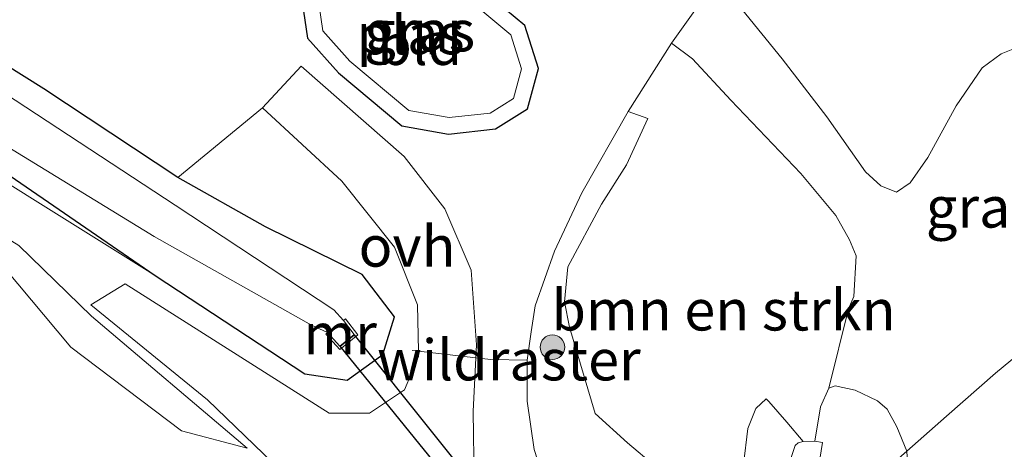
# Model space of a CAD drawing. Units: metres. Extents: x 119993 to 129528, y 399998 to 406250.
# Drawn here: x 126544 to 126604, y 401622 to 401648 of the extents above; entities that cross this region are included whole.
import ezdxf
from ezdxf.enums import TextEntityAlignment as Align

# ---------------------------------------------------------------- set-up
doc = ezdxf.new("R2010")
doc.units = ezdxf.units.M
doc.linetypes.add('IE-TERREINAFSCHEIDING', pattern=[10, 8, -2])
doc.layers.get('0').update_dxf_attribs({"lineweight": 25})
for name, color, linetype, lineweight in [('B-ME-GR-BOMENSTRUIKEN-GV-B6', 93, 'Continuous', 18), ('B-ME-GR-BOOM-S-B1', 93, 'Continuous', 18), ('B-ME-GW-KRUINLIJN-L-B1', 93, 'Continuous', 18), ('B-ME-GW-TEENLIJN-L-B1', 93, 'Continuous', 18), ('B-ME-IE-GRASLAND-GV-B6', 93, 'Continuous', 18), ('B-ME-IE-GRONDWERKLIJN-GROND_INGERICHT-GV-B6', 253, 'Continuous', 18), ('B-ME-IE-TERREINAFSCHEIDING-DOORGANG-L-B1', 8, 'IE-TERREINAFSCHEIDING-KUNSTMATIG-OPEN', 18), ('B-ME-IE-TERREINAFSCHEIDING-RASTERHEKWERK-L-B1', 8, 'IE-TERREINAFSCHEIDING', 18), ('B-ME-KW-PIJLER-GV-B6', 173, 'Continuous', 18), ('B-ME-MW-MUUR-GV-B6', 8, 'IE-TERREINAFSCHEIDING-KUNSTMATIG', 18), ('B-ME-OG-WATER-GV-B6', 153, 'Continuous', 18), ('B-ME-VH-VERH_SOORT-HALF_VERHARDING-GV-B6', 8, 'IE-TERREINAFSCHEIDING-NATUURLIJK-HOUTWAL', 18), ('B-ME-VH-VERH_SOORT-ONVERHARD-GV-B6', 8, 'Continuous', 18)]:
    doc.layers.add(name, color=color, linetype=linetype, lineweight=lineweight)
doc.layers.add('B-ME-GW-INSTEEKWATERGANG-L-B1', color=10, linetype='Continuous')
doc.layers.add('B-ME-KW-DUIKER-GV-B6', color=10, linetype='Continuous')
doc.styles.add('NLCS-ISO', font='NLCS-ISO.TTF')
doc.linetypes.add('IE-TERREINAFSCHEIDING-KUNSTMATIG', pattern='A,4,[82,NLCS.SHX,S=0.75,R=90,X=0,Y=0],4,-2', length=10)
doc.linetypes.add('IE-TERREINAFSCHEIDING-KUNSTMATIG-OPEN', pattern='A,7,-1.5,[67,NLCS.SHX,S=0.75,R=0,X=0,Y=0],-1.5', length=10)
doc.linetypes.add('IE-TERREINAFSCHEIDING-NATUURLIJK-HOUTWAL', pattern='A,7,-1.5,[67,NLCS.SHX,S=0.75,R=45,X=0,Y=0],-1.5,7,-1.5,[70,NLCS.SHX,S=0.75,R=0,X=0,Y=0],-1.5', length=20)

# ---------------------------------------------------------------- blocks, each defined once
blk = doc.blocks.new('boom')
h = blk.add_hatch(color=256)
edge = h.paths.add_edge_path()
edge.add_arc((0, 0), 0.75, 0, 360)
blk.add_circle((0, 0), 0.75)

msp = doc.modelspace()

# ---------------------------------------------------------------- linework, layer by layer
at = {"layer": 'B-ME-GR-BOMENSTRUIKEN-GV-B6'}
for points in [[(126607.8492, 401650.184, 10.121), (126607.9581, 401643.0178, 11.0561), (126607.4519, 401638.8028, 11.4451), (126607.1777, 401638.4995, 11.4669), (126606.4567, 401638.6451, 11.2659), (126605.9915, 401639.3116, 11.1829), (126605.932, 401645.3897, 10.4749), (126605.8727, 401647.0144, 10.066), (126603.6302, 401646.1257, 9.8459), (126602.4704, 401645.253, 9.73), (126600.8843, 401642.9495, 9.643), (126599.1536, 401639.7884, 9.6141), (126598.0777, 401638.242, 9.6141), (126597.2488, 401637.681, 9.552), (126596.2864, 401638.0549, 9.4112), (126595.3604, 401638.9051, 8.9806), (126592.9941, 401642.2719, 8.1821), (126590.2689, 401645.8062, 7.159), (126587.7855, 401648.8562, 6.274)], [(126582.5137, 401620.9379, 9.1483), (126580.8256, 401622.3644, 8.6993), (126578.8459, 401624.1625, 8.1105), (126577.2939, 401629.4281, 7.2255), (126576.9798, 401630.97, 6.9163), (126577.1904, 401633.1149, 6.7875), (126579.2456, 401636.9477, 6.7563), (126580.772, 401639.3331, 6.6624), (126582.0646, 401642.1695, 6.5015), (126580.8634, 401642.5863, 6.0881), (126583.5217, 401646.7737, 5.8333)], [(126583.5217, 401646.7737, 5.8333), (126584.7975, 401645.8198, 6.3996), (126587.1319, 401643.2909, 7.09), (126591.4148, 401638.8157, 8.6099), (126593.5411, 401636.243, 9.298), (126594.3764, 401634.7612, 9.6771), (126594.7798, 401633.7946, 9.9646), (126594.6541, 401631.3039, 10.2406), (126594.3296, 401630.5471, 10.2052), (126593.1115, 401625.7079, 9.7965), (126592.6119, 401624.5702, 9.7965), (126592.2705, 401622.4667, 9.8003), (126591.5428, 401622.4591, 10.1897), (126590.5563, 401623.6243, 10.1943), (126589.4634, 401624.8858, 10.1759), (126589.2859, 401625.0608, 10.0379), (126588.6644, 401624.4659, 9.9689), (126588.1707, 401623.2374, 9.9413), (126587.9041, 401621.041, 10.0701)]]:
    msp.add_polyline3d(points, dxfattribs=at)
at = {"layer": 'B-ME-GW-INSTEEKWATERGANG-L-B1'}
for points in [[(126503.512, 401663.259, 5.28), (126515.989, 401656.017, 5.28), (126537.906, 401642.256, 5.28), (126551.994, 401632.585, 6.015), (126561.127, 401626.582, 6.41), (126563.712, 401626.198, 6.503), (126565.89, 401627.752, 6.482), (126566.611, 401630.063, 6.396), (126564.624, 401632.637, 6.295), (126558.722, 401635.558, 5.561), (126553.379, 401638.576, 5.366), (126545.202, 401643.979, 5.348), (126529.739, 401653.68, 5.348), (126516.459, 401661.936, 5.364), (126501.205, 401671.527, 5.336)], [(126569.905, 401641.221, 6.061), (126572.776, 401641.543, 6.051), (126574.731, 401642.759, 5.928), (126575.392, 401645.219, 5.859), (126574.564, 401647.841, 5.624), (126571.618, 401650.317, 5.498), (126566.784, 401653.642, 5.45), (126564.249, 401653.825, 5.422), (126561.732, 401652.415, 5.383), (126560.894, 401649.847, 5.409), (126561.293, 401647.082, 5.468), (126563.18, 401644.957, 5.696), (126567.056, 401641.718, 6.047), (126569.905, 401641.221, 6.061)]]:
    msp.add_polyline3d(points, dxfattribs=at)
at = {"layer": 'B-ME-GW-KRUINLIJN-L-B1'}
for points in [[(126439.252, 401713.466, 6.558), (126455.576, 401699.234, 6.702), (126466.359, 401689.824, 6.65), (126475.933, 401681.468, 6.606), (126481.171, 401676.882, 6.522), (126484.076, 401674.434, 6.562), (126486.739, 401672.356, 6.502), (126489.544, 401670.57, 6.379), (126492.072, 401668.905, 6.315), (126494.244, 401667.588, 6.096), (126497.804, 401665.682, 5.881), (126504.802, 401661.789, 5.806), (126520.463, 401652.276, 5.842), (126536.116, 401642.498, 5.889), (126551.994, 401632.585, 6.015)], [(126557.613, 401622.048, 6.605), (126553.595, 401623.11, 6.746), (126546.849, 401628.201, 6.721), (126542.7731, 401633.0793, 6.5917), (126525.326, 401643.66, 6.626), (126506.719, 401655.078, 6.59), (126493.981, 401662.747, 6.705), (126491.401, 401664.419, 6.678), (126489.738, 401665.623, 6.614), (126487.374, 401667.313, 6.546)]]:
    msp.add_polyline3d(points, dxfattribs=at)
at = {"layer": 'B-ME-GW-TEENLIJN-L-B1'}
for points in [[(126600.6454, 401670.0987, 5.8889), (126598.7167, 401667.649, 5.8713), (126592.2173, 401659.4466, 5.7195), (126587.0824, 401651.776, 5.7747), (126583.5217, 401646.7737, 5.8333), (126580.8634, 401642.5863, 6.0881), (126578.0402, 401637.6266, 6.3819), (126576.3731, 401634.0653, 6.4095), (126575.2001, 401630.7389, 6.4267), (126574.9403, 401629.1375, 6.4612), (126574.696, 401627.4095, 6.4911)], [(126487.374, 401667.313, 6.546), (126490.191, 401666.148, 6.387), (126493.468, 401664.479, 6.172), (126496.319, 401663.106, 5.989), (126499.007, 401661.727, 5.885), (126500.356, 401660.912, 5.881), (126512.92, 401653.462, 5.814), (126531.366, 401641.979, 5.79), (126543.6744, 401634.4087, 5.7876), (126548.118, 401630.093, 6.155), (126557.613, 401622.048, 6.605)], [(126592.2705, 401622.4667, 9.8003), (126592.6119, 401624.5702, 9.7965), (126593.1115, 401625.7079, 9.7965), (126593.5151, 401625.8456, 9.7965), (126594.7305, 401625.5845, 9.7965), (126596.0914, 401624.9357, 9.7965), (126596.674, 401624.4321, 9.7965), (126597.2686, 401623.3496, 9.8255), (126597.8727, 401621.8592, 9.8255), (126597.9181, 401621.1632, 9.8255), (126597.6919, 401620.2358, 9.8255), (126597.505, 401619.9291, 9.8255), (126597.1841, 401619.63, 9.8255)]]:
    msp.add_polyline3d(points, dxfattribs=at)
at = {"layer": 'B-ME-IE-GRASLAND-GV-B6'}
for points in [[(126439.611, 401721.948, 5.229), (126465.956, 401698.799, 5.32), (126479.375, 401687.151, 5.344), (126483.213, 401683.765, 5.368), (126486.024, 401681.591, 5.376), (126488.869, 401679.413, 5.368), (126492.093, 401677.367, 5.364), (126501.205, 401671.527, 5.336), (126516.459, 401661.936, 5.364), (126529.739, 401653.68, 5.348), (126545.202, 401643.979, 5.348), (126553.379, 401638.576, 5.366)], [(126452.933, 401703.545, 5.158), (126470.452, 401687.733, 5.34), (126484.744, 401675.564, 5.34), (126488.858, 401672.553, 5.34), (126492.512, 401669.996, 5.34), (126496.01, 401667.643, 5.34), (126503.512, 401663.259, 5.28), (126515.989, 401656.017, 5.28), (126537.906, 401642.256, 5.28), (126551.994, 401632.585, 6.015), (126536.116, 401642.498, 5.889), (126520.463, 401652.276, 5.842), (126504.802, 401661.789, 5.806), (126497.804, 401665.682, 5.881), (126494.244, 401667.588, 6.096), (126492.072, 401668.905, 6.315), (126489.544, 401670.57, 6.379), (126486.739, 401672.356, 6.502), (126484.076, 401674.434, 6.562), (126481.171, 401676.882, 6.522), (126475.933, 401681.468, 6.606), (126466.359, 401689.824, 6.65), (126455.576, 401699.234, 6.702), (126439.252, 401713.466, 6.558)], [(126439.252, 401713.466, 6.558), (126455.576, 401699.234, 6.702), (126466.359, 401689.824, 6.65), (126475.933, 401681.468, 6.606), (126481.171, 401676.882, 6.522), (126484.076, 401674.434, 6.562), (126486.739, 401672.356, 6.502), (126489.544, 401670.57, 6.379), (126492.072, 401668.905, 6.315), (126494.244, 401667.588, 6.096), (126497.804, 401665.682, 5.881), (126504.802, 401661.789, 5.806), (126520.463, 401652.276, 5.842), (126536.116, 401642.498, 5.889), (126551.994, 401632.585, 6.015), (126561.127, 401626.582, 6.41), (126563.712, 401626.198, 6.503), (126565.89, 401627.752, 6.482), (126566.611, 401630.063, 6.396), (126564.624, 401632.637, 6.295), (126558.722, 401635.558, 5.561), (126553.379, 401638.576, 5.366), (126558.558, 401642.828, 5.597)], [(126553.379, 401638.576, 5.366), (126558.722, 401635.558, 5.561), (126564.624, 401632.637, 6.295), (126566.611, 401630.063, 6.396), (126565.89, 401627.752, 6.482), (126563.712, 401626.198, 6.503), (126561.127, 401626.582, 6.41), (126551.994, 401632.585, 6.015), (126537.906, 401642.256, 5.28), (126515.989, 401656.017, 5.28), (126503.512, 401663.259, 5.28), (126496.01, 401667.643, 5.34), (126492.512, 401669.996, 5.34), (126488.858, 401672.553, 5.34), (126484.744, 401675.564, 5.34), (126470.452, 401687.733, 5.34), (126452.933, 401703.545, 5.158)], [(126504.624, 401663.746, 4.305), (126527.35, 401650.03, 4.305), (126551.944, 401634.97, 4.122), (126561.547, 401629.545, 4.329), (126562.522, 401629.099, 4.252), (126562.4116, 401628.9975, 4.252), (126563.2641, 401628.0707, 4.156), (126564.3587, 401628.9594, 4.14), (126563.6101, 401629.9372, 4.298), (126563.491, 401629.846, 4.298), (126562.9, 401630.495, 4.41), (126553.226, 401636.878, 4.197), (126529.759, 401652.289, 4.305), (126513.799, 401662.223, 4.305), (126497.549, 401672.352, 4.305)], [(126557.613, 401622.048, 6.605), (126548.118, 401630.093, 6.155), (126543.6744, 401634.4087, 5.7876), (126531.366, 401641.979, 5.79), (126512.92, 401653.462, 5.814), (126500.356, 401660.912, 5.881), (126499.007, 401661.727, 5.885), (126496.319, 401663.106, 5.989), (126493.468, 401664.479, 6.172), (126490.191, 401666.148, 6.387), (126487.374, 401667.313, 6.546), (126489.738, 401665.623, 6.614), (126491.401, 401664.419, 6.678), (126493.981, 401662.747, 6.705), (126506.719, 401655.078, 6.59), (126525.326, 401643.66, 6.626), (126542.7731, 401633.0793, 6.5917), (126546.849, 401628.201, 6.721), (126553.595, 401623.11, 6.746), (126557.613, 401622.048, 6.605)], [(126543.6744, 401634.4087, 5.7876), (126548.118, 401630.093, 6.155), (126557.613, 401622.048, 6.605), (126553.595, 401623.11, 6.746), (126546.849, 401628.201, 6.721), (126542.7731, 401633.0793, 6.5917), (126525.326, 401643.66, 6.626), (126506.719, 401655.078, 6.59), (126493.981, 401662.747, 6.705), (126491.401, 401664.419, 6.678), (126489.738, 401665.623, 6.614), (126487.374, 401667.313, 6.546), (126490.191, 401666.148, 6.387), (126493.468, 401664.479, 6.172), (126496.319, 401663.106, 5.989), (126499.007, 401661.727, 5.885), (126500.356, 401660.912, 5.881), (126512.92, 401653.462, 5.814), (126531.366, 401641.979, 5.79), (126543.6744, 401634.4087, 5.7876)], [(126569.905, 401641.221, 6.061), (126567.056, 401641.718, 6.047), (126563.18, 401644.957, 5.696), (126561.293, 401647.082, 5.468), (126560.894, 401649.847, 5.409), (126561.732, 401652.415, 5.383), (126564.249, 401653.825, 5.422), (126566.784, 401653.642, 5.45), (126571.618, 401650.317, 5.498), (126574.564, 401647.841, 5.624), (126575.392, 401645.219, 5.859), (126574.731, 401642.759, 5.928), (126572.776, 401641.543, 6.051), (126569.905, 401641.221, 6.061)], [(126561.9075, 401649.7596, 5.317), (126562.231, 401647.5176, 5.317), (126563.8718, 401645.6699, 5.317), (126567.4876, 401642.6483, 5.317), (126569.9355, 401642.2212, 5.317), (126572.443, 401642.5025, 5.317), (126573.8758, 401643.3937, 5.317), (126574.3602, 401645.1966, 5.317), (126573.7061, 401647.268, 5.317), (126571.0172, 401649.5279, 5.317), (126566.4443, 401652.6733, 5.317), (126564.474, 401652.8156, 5.317), (126562.5537, 401651.7399, 5.317), (126561.9075, 401649.7596, 5.317)], [(126593.1115, 401625.7079, 9.7965), (126594.3296, 401630.5471, 10.2052), (126594.6541, 401631.3039, 10.2406), (126594.7798, 401633.7946, 9.9646), (126594.3764, 401634.7612, 9.6771), (126593.5411, 401636.243, 9.298), (126591.4148, 401638.8157, 8.6099), (126587.1319, 401643.2909, 7.09), (126584.7975, 401645.8198, 6.3996), (126583.5217, 401646.7737, 5.8333), (126587.0824, 401651.776, 5.7747)], [(126587.7855, 401648.8562, 6.274), (126590.2689, 401645.8062, 7.159), (126592.9941, 401642.2719, 8.1821), (126595.3604, 401638.9051, 8.9806), (126596.2864, 401638.0549, 9.4112), (126597.2488, 401637.681, 9.552), (126598.0777, 401638.242, 9.6141), (126599.1536, 401639.7884, 9.6141), (126600.8843, 401642.9495, 9.643), (126602.4704, 401645.253, 9.73), (126603.6302, 401646.1257, 9.8459), (126605.8727, 401647.0144, 10.066), (126605.932, 401645.3897, 10.4749), (126605.9915, 401639.3116, 11.1829), (126606.4567, 401638.6451, 11.2659), (126607.1777, 401638.4995, 11.4669), (126607.4519, 401638.8028, 11.4451), (126607.9581, 401643.0178, 11.0561), (126607.8492, 401650.184, 10.121)], [(126558.558, 401642.828, 5.597), (126563.387, 401638.339, 5.98), (126566.61, 401634.308, 6.353), (126568.017, 401630.8, 6.473), (126568.0612, 401627.9608, 6.5446), (126568.066, 401627.649, 6.534), (126567.213, 401625.604, 6.533), (126565.088, 401624.182, 6.542), (126562.622, 401624.173, 6.481), (126550.172, 401632.084, 6.089), (126548.073, 401630.802, 6.145), (126555.193, 401624.993, 6.47), (126560.882, 401619.509, 6.647), (126563.485, 401616.287, 6.678), (126566.685, 401612.792, 6.719), (126570.897, 401609.42, 6.714), (126574.914, 401606.476, 6.704), (126581.925, 401602.24, 6.676), (126617.7764, 401579.8402, 6.666)], [(126575.1333, 401621.9619, 6.5337), (126574.6989, 401624.9197, 6.5188), (126574.696, 401627.4095, 6.4911), (126574.9403, 401629.1375, 6.4612), (126575.2001, 401630.7389, 6.4267), (126576.3731, 401634.0653, 6.4095), (126578.0402, 401637.6266, 6.3819), (126580.8634, 401642.5863, 6.0881), (126582.0646, 401642.1695, 6.5015), (126580.772, 401639.3331, 6.6624), (126579.2456, 401636.9477, 6.7563), (126577.1904, 401633.1149, 6.7875), (126576.9798, 401630.97, 6.9163), (126577.2939, 401629.4281, 7.2255), (126578.8459, 401624.1625, 8.1105), (126580.8256, 401622.3644, 8.6993), (126582.5137, 401620.9379, 9.1483)], [(126619.5745, 401583.4671, 6.7088), (126583.419, 401604.531, 6.61), (126577.447, 401608.372, 6.606), (126574.151, 401611.599, 6.611), (126572.311, 401615.509, 6.605), (126571.467, 401620.039, 6.588), (126571.402, 401624.282, 6.58), (126571.5749, 401627.5571, 6.5441)], [(126571.5749, 401627.5571, 6.5441), (126572.4786, 401627.4532, 6.4894), (126574.696, 401627.4095, 6.4911), (126574.6989, 401624.9197, 6.5188), (126575.1333, 401621.9619, 6.5337), (126575.9217, 401619.4998, 6.5498), (126577.0801, 401617.071, 6.5788), (126578.7312, 401614.7619, 6.5636), (126580.4836, 401612.9553, 6.6078), (126582.8061, 401611.1492, 6.6022), (126585.0515, 401609.9583, 6.5981), (126588.437, 401608.4028, 6.5981), (126592.2124, 401607.2452, 6.6285), (126596.3586, 401606.6213, 6.6972), (126599.2558, 401606.825, 6.7002), (126602.0541, 401607.5027, 6.7392), (126604.4907, 401607.757, 6.7452)], [(126597.8727, 401621.8592, 9.8255), (126597.2686, 401623.3496, 9.8255), (126596.674, 401624.4321, 9.7965), (126596.0914, 401624.9357, 9.7965), (126594.7305, 401625.5845, 9.7965), (126593.5151, 401625.8456, 9.7965), (126593.1115, 401625.7079, 9.7965)], [(126593.1115, 401625.7079, 9.7965), (126593.5151, 401625.8456, 9.7965), (126594.7305, 401625.5845, 9.7965), (126596.0914, 401624.9357, 9.7965), (126596.674, 401624.4321, 9.7965), (126597.2686, 401623.3496, 9.8255), (126597.8727, 401621.8592, 9.8255)], [(126592.1117, 401618.4545, 10.3687), (126592.7288, 401622.393, 9.8003), (126592.2705, 401622.4667, 9.8003), (126592.6119, 401624.5702, 9.7965), (126593.1115, 401625.7079, 9.7965)], [(126587.9041, 401621.041, 10.0701), (126588.1707, 401623.2374, 9.9413), (126588.6644, 401624.4659, 9.9689), (126589.2859, 401625.0608, 10.0379), (126589.4634, 401624.8858, 10.1759), (126590.5563, 401623.6243, 10.1943), (126591.5428, 401622.4591, 10.1897), (126591.2368, 401622.3657, 10.0749), (126591.072, 401622.21, 10.1025), (126590.3791, 401620.1183, 10.1815)]]:
    msp.add_polyline3d(points, dxfattribs=at)
at = {"layer": 'B-ME-IE-GRONDWERKLIJN-GROND_INGERICHT-GV-B6'}
for points in [[(126558.558, 401642.828, 5.597), (126553.379, 401638.576, 5.366), (126545.202, 401643.979, 5.348), (126529.739, 401653.68, 5.348), (126516.459, 401661.936, 5.364), (126501.205, 401671.527, 5.336), (126492.093, 401677.367, 5.364), (126488.869, 401679.413, 5.368), (126486.024, 401681.591, 5.376), (126483.213, 401683.765, 5.368), (126479.375, 401687.151, 5.344), (126465.956, 401698.799, 5.32), (126439.611, 401721.948, 5.229)], [(126569.905, 401641.221, 6.061), (126572.776, 401641.543, 6.051), (126574.731, 401642.759, 5.928), (126575.392, 401645.219, 5.859), (126574.564, 401647.841, 5.624), (126571.618, 401650.317, 5.498), (126566.784, 401653.642, 5.45), (126564.249, 401653.825, 5.422), (126561.732, 401652.415, 5.383), (126560.894, 401649.847, 5.409), (126561.293, 401647.082, 5.468), (126563.18, 401644.957, 5.696), (126567.056, 401641.718, 6.047), (126569.905, 401641.221, 6.061)], [(126587.0824, 401651.776, 5.7747), (126583.5217, 401646.7737, 5.8333), (126580.8634, 401642.5863, 6.0881), (126578.0402, 401637.6266, 6.3819), (126576.3731, 401634.0653, 6.4095), (126575.2001, 401630.7389, 6.4267), (126574.9403, 401629.1375, 6.4612), (126574.696, 401627.4095, 6.4911), (126572.4786, 401627.4532, 6.4894), (126571.5749, 401627.5571, 6.5441), (126571.617, 401628.355, 6.585), (126571.294, 401632.912, 6.466), (126569.679, 401636.657, 6.293), (126567.188, 401639.851, 6.109), (126560.911, 401645.367, 5.636), (126558.558, 401642.828, 5.597)]]:
    msp.add_polyline3d(points, dxfattribs=at)
at = {"layer": 'B-ME-IE-TERREINAFSCHEIDING-DOORGANG-L-B1'}
msp.add_polyline3d([(126567.6759, 401628.0051, 6.5674), (126568.0612, 401627.9608, 6.5446), (126571.5749, 401627.5571, 6.5441), (126572.4786, 401627.4532, 6.4894)], dxfattribs=at)
at = {"layer": 'B-ME-IE-TERREINAFSCHEIDING-RASTERHEKWERK-L-B1'}
msp.add_line((126574.696, 401627.4095, 6.4911), (126572.4786, 401627.4532, 6.4894), dxfattribs=at)
for points in [[(126597.202, 401621.2699, 9.7738), (126597.8727, 401621.8592, 9.8255), (126600.3106, 401623.9979, 11.375), (126603.296, 401626.617, 12.164), (126617.6, 401638.529, 13.533), (126625.583, 401645.107, 14.193), (126628.455, 401649.415, 14.11), (126630.1498, 401651.9572, 14.1916)], [(126599.2558, 401606.825, 6.7002), (126596.3586, 401606.6213, 6.6972), (126592.2124, 401607.2452, 6.6285), (126588.437, 401608.4028, 6.5981), (126585.0515, 401609.9583, 6.5981), (126582.8061, 401611.1492, 6.6022), (126580.4836, 401612.9553, 6.6078), (126578.7312, 401614.7619, 6.5636), (126577.0801, 401617.071, 6.5788), (126575.9217, 401619.4998, 6.5498), (126575.1333, 401621.9619, 6.5337), (126574.6989, 401624.9197, 6.5188), (126574.696, 401627.4095, 6.4911)]]:
    msp.add_polyline3d(points, dxfattribs=at)
at = {"layer": 'B-ME-KW-DUIKER-GV-B6'}
msp.add_polyline3d([(126564.1465, 401628.9551, 4.1409), (126573.786, 401616.8878, 4.1816), (126597.9707, 401601.7921, 4.263), (126641.7024, 401581.2669, 4.3994), (126641.239, 401580.1924, 4.3994), (126597.4507, 401600.8299, 4.2627), (126573.2325, 401615.9924, 4.1811), (126563.2983, 401628.2646, 4.1394), (126564.1465, 401628.9551, 4.1409)], dxfattribs=at)
at = {"layer": 'B-ME-KW-PIJLER-GV-B6'}
msp.add_polyline3d([(126592.2705, 401622.4667, 9.8003), (126592.7288, 401622.393, 9.8003), (126592.1117, 401618.4545, 10.3687), (126591.9156, 401618.4987, 10.4264), (126591.7557, 401618.5347, 10.4158), (126591.3295, 401618.6308, 10.4084), (126591.0383, 401618.7442, 10.396), (126590.7263, 401618.9695, 10.3715), (126590.3537, 401619.3989, 10.2106), (126590.3187, 401619.7346, 10.2061), (126590.3791, 401620.1183, 10.1815), (126591.072, 401622.21, 10.1025), (126591.2368, 401622.3657, 10.0749), (126591.5428, 401622.4591, 10.1897), (126592.2705, 401622.4667, 9.8003)], dxfattribs=at)
at = {"layer": 'B-ME-MW-MUUR-GV-B6'}
msp.add_polyline3d([(126562.522, 401629.099, 4.252), (126563.279, 401628.276, 4.156), (126564.151, 401628.984, 4.14), (126563.491, 401629.846, 4.298), (126563.6101, 401629.9372, 4.298), (126564.3587, 401628.9594, 4.14), (126563.2641, 401628.0707, 4.156), (126562.4116, 401628.9975, 4.252), (126562.522, 401629.099, 4.252)], dxfattribs=at)
at = {"layer": 'B-ME-OG-WATER-GV-B6'}
for points in [[(126497.549, 401672.352, 4.305), (126513.799, 401662.223, 4.305), (126529.759, 401652.289, 4.305), (126553.226, 401636.878, 4.197), (126562.9, 401630.495, 4.41), (126563.491, 401629.846, 4.298), (126564.151, 401628.984, 4.14), (126563.279, 401628.276, 4.156), (126562.522, 401629.099, 4.252), (126561.547, 401629.545, 4.329), (126551.944, 401634.97, 4.122), (126527.35, 401650.03, 4.305), (126504.624, 401663.746, 4.305)], [(126561.9075, 401649.7596, 5.317), (126562.5537, 401651.7399, 5.317), (126564.474, 401652.8156, 5.317), (126566.4443, 401652.6733, 5.317), (126571.0172, 401649.5279, 5.317), (126573.7061, 401647.268, 5.317), (126574.3602, 401645.1966, 5.317), (126573.8758, 401643.3937, 5.317), (126572.443, 401642.5025, 5.317), (126569.9355, 401642.2212, 5.317), (126567.4876, 401642.6483, 5.317), (126563.8718, 401645.6699, 5.317), (126562.231, 401647.5176, 5.317), (126561.9075, 401649.7596, 5.317)]]:
    msp.add_polyline3d(points, dxfattribs=at)
at = {"layer": 'B-ME-VH-VERH_SOORT-HALF_VERHARDING-GV-B6'}
for points in [[(126617.7764, 401579.8402, 6.666), (126581.925, 401602.24, 6.676), (126574.914, 401606.476, 6.704), (126570.897, 401609.42, 6.714), (126566.685, 401612.792, 6.719), (126563.485, 401616.287, 6.678), (126560.882, 401619.509, 6.647), (126555.193, 401624.993, 6.47), (126548.073, 401630.802, 6.145), (126550.172, 401632.084, 6.089), (126562.622, 401624.173, 6.481), (126565.088, 401624.182, 6.542), (126567.213, 401625.604, 6.533), (126568.066, 401627.649, 6.534), (126568.0612, 401627.9608, 6.5446), (126571.5749, 401627.5571, 6.5441)], [(126571.5749, 401627.5571, 6.5441), (126571.402, 401624.282, 6.58), (126571.467, 401620.039, 6.588), (126572.311, 401615.509, 6.605), (126574.151, 401611.599, 6.611), (126577.447, 401608.372, 6.606), (126583.419, 401604.531, 6.61), (126619.5745, 401583.4671, 6.7088)]]:
    msp.add_polyline3d(points, dxfattribs=at)
at = {"layer": 'B-ME-VH-VERH_SOORT-ONVERHARD-GV-B6'}
msp.add_polyline3d([(126571.5749, 401627.5571, 6.5441), (126568.0612, 401627.9608, 6.5446), (126568.017, 401630.8, 6.473), (126566.61, 401634.308, 6.353), (126563.387, 401638.339, 5.98), (126558.558, 401642.828, 5.597), (126560.911, 401645.367, 5.636), (126567.188, 401639.851, 6.109), (126569.679, 401636.657, 6.293), (126571.294, 401632.912, 6.466), (126571.617, 401628.355, 6.585), (126571.5749, 401627.5571, 6.5441)], dxfattribs=at)

# ---------------------------------------------------------------- block references
at = {"layer": 'B-ME-GR-BOOM-S-B1', "rotation": 90}
msp.add_blockref('boom', (126576.2453, 401628.2102, 7.2204), dxfattribs=at)

# ---------------------------------------------------------------- texts
at = {"layer": 'B-ME-GR-BOMENSTRUIKEN-GV-B6', "ltscale": 0.2, "style": 'NLCS-ISO'}
msp.add_text('bmn en strkn', height=2.5, dxfattribs=at).set_placement((126586.6918, 401630.4776), align=Align.MIDDLE_CENTER)
at = {"layer": 'B-ME-IE-GRASLAND-GV-B6', "ltscale": 0.2, "style": 'NLCS-ISO'}
for p in [(126568.1338, 401647.5184), (126568.143, 401647.523), (126602.4229, 401636.7591)]:
    msp.add_text('gras', height=2.5, dxfattribs=at).set_placement(p, align=Align.MIDDLE_CENTER)
at = {"layer": 'B-ME-IE-GRONDWERKLIJN-GROND_INGERICHT-GV-B6', "ltscale": 0.2, "style": 'NLCS-ISO'}
msp.add_text('bld', height=2.5, dxfattribs=at).set_placement((126568.1485, 401646.6862), align=Align.MIDDLE_CENTER)
at = {"layer": 'B-ME-IE-TERREINAFSCHEIDING-RASTERHEKWERK-L-B1', "ltscale": 0.2, "style": 'NLCS-ISO'}
msp.add_text('wildraster', height=2.5, dxfattribs=at).set_placement((126573.5873, 401627.4314), align=Align.MIDDLE_CENTER)
at = {"layer": 'B-ME-MW-MUUR-GV-B6', "ltscale": 0.2, "style": 'NLCS-ISO'}
msp.add_text('mr', height=2.5, dxfattribs=at).set_placement((126563.2899, 401629.0299), align=Align.MIDDLE_CENTER)
at = {"layer": 'B-ME-OG-WATER-GV-B6', "ltscale": 0.2, "style": 'NLCS-ISO'}
msp.add_text('plas', height=2.5, dxfattribs=at).set_placement((126567.5868, 401647.3353), align=Align.MIDDLE_CENTER)
at = {"layer": 'B-ME-VH-VERH_SOORT-ONVERHARD-GV-B6', "ltscale": 0.2, "style": 'NLCS-ISO'}
msp.add_text('ovh', height=2.5, dxfattribs=at).set_placement((126567.3727, 401634.3743), align=Align.MIDDLE_CENTER)

doc.saveas('drawing.dxf')
